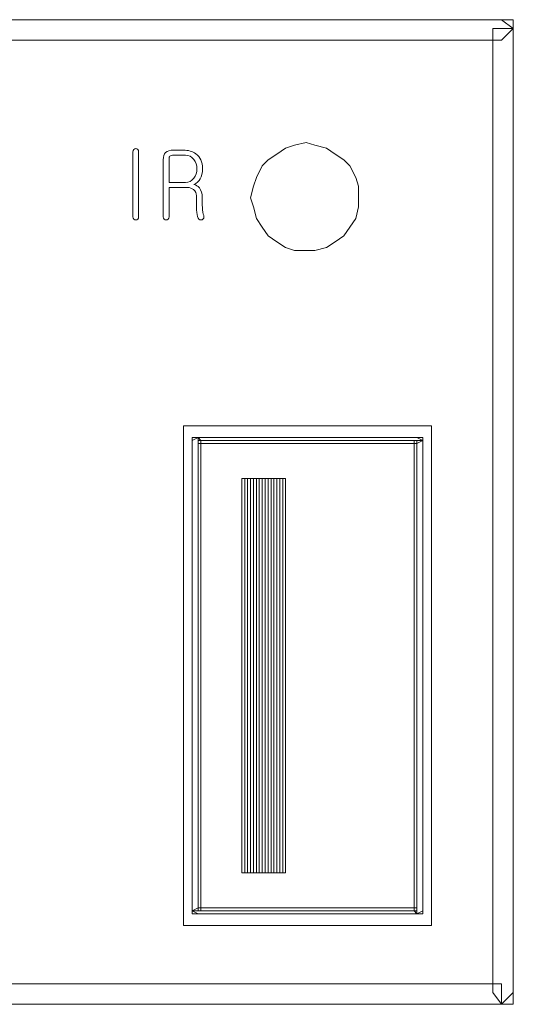
# Model space of a CAD drawing. Units: inches. Extents: x 2179 to 2643, y 740 to 1423.
# Drawn here: x 2336 to 2350, y 1301 to 1330 of the extents above; entities that cross this region are included whole.
import ezdxf

# ---------------------------------------------------------------- set-up
doc = ezdxf.new("R2010")
doc.units = ezdxf.units.IN
doc.header["$MEASUREMENT"] = 0

msp = doc.modelspace()

# ---------------------------------------------------------------- linework, layer by layer
at = {"color": 250, "lineweight": 13}
for points in [[(2350.217, 1329.289), (2350.217, 1329.289), (2349.884, 1329.539), (2349.884, 1329.539), (2349.884, 1329.539), (2349.884, 1329.539), (2258.099, 1329.539), (2258.099, 1329.539), (2258.099, 1329.539), (2258.099, 1329.539), (2258.099, 1328.955), (2258.099, 1328.955), (2258.099, 1328.955), (2258.099, 1328.955), (2349.884, 1328.955), (2349.884, 1328.955), (2349.884, 1328.955), (2349.884, 1328.955), (2350.217, 1329.289), (2350.217, 1329.289), (2350.217, 1329.289), (2350.217, 1329.289), (2350.217, 1329.539), (2350.217, 1329.539), (2350.217, 1329.539), (2350.217, 1329.539), (2349.884, 1329.539), (2349.884, 1329.539), (2349.884, 1329.539), (2349.884, 1329.539), (2350.217, 1329.289), (2350.217, 1329.289)], [(2257.765, 1301.753), (2257.765, 1301.753), (2258.099, 1301.42), (2258.099, 1301.42), (2258.099, 1301.42), (2258.099, 1301.42), (2349.884, 1301.42), (2349.884, 1301.42), (2349.884, 1301.42), (2349.884, 1301.42), (2349.884, 1302.004), (2349.884, 1302.004), (2349.884, 1302.004), (2349.884, 1302.004), (2258.099, 1302.004), (2258.099, 1302.004), (2258.099, 1302.004), (2258.099, 1302.004), (2257.765, 1301.753), (2257.765, 1301.753), (2257.765, 1301.753), (2257.765, 1301.753), (2257.765, 1301.42), (2257.765, 1301.42), (2257.765, 1301.42), (2257.765, 1301.42), (2258.099, 1301.42), (2258.099, 1301.42), (2258.099, 1301.42), (2258.099, 1301.42), (2257.765, 1301.753), (2257.765, 1301.753)]]:
    msp.add_open_spline(points, degree=3, knots=[0, 0, 0, 0, 0.125, 0.125, 0.125, 0.125, 0.25, 0.25, 0.25, 0.25, 0.375, 0.375, 0.375, 0.375, 0.5, 0.5, 0.5, 0.5, 0.625, 0.625, 0.625, 0.625, 0.75, 0.75, 0.75, 0.75, 0.875, 0.875, 0.875, 0.875, 1, 1, 1, 1], dxfattribs=at)
at = {"lineweight": 13}
for points, knots in [([(2349.884, 1301.42), (2349.884, 1301.42), (2350.217, 1301.753), (2350.217, 1301.753), (2350.217, 1301.753), (2350.217, 1301.753), (2350.217, 1329.289), (2350.217, 1329.289), (2350.217, 1329.289), (2350.217, 1329.289), (2349.633, 1329.289), (2349.633, 1329.289), (2349.633, 1329.289), (2349.633, 1329.289), (2349.633, 1301.753), (2349.633, 1301.753), (2349.633, 1301.753), (2349.633, 1301.753), (2349.884, 1301.42), (2349.884, 1301.42), (2349.884, 1301.42), (2349.884, 1301.42), (2350.217, 1301.42), (2350.217, 1301.42), (2350.217, 1301.42), (2350.217, 1301.42), (2350.217, 1301.753), (2350.217, 1301.753), (2350.217, 1301.753), (2350.217, 1301.753), (2349.884, 1301.42), (2349.884, 1301.42)], [0, 0, 0, 0, 0.125, 0.125, 0.125, 0.125, 0.25, 0.25, 0.25, 0.25, 0.375, 0.375, 0.375, 0.375, 0.5, 0.5, 0.5, 0.5, 0.625, 0.625, 0.625, 0.625, 0.75, 0.75, 0.75, 0.75, 0.875, 0.875, 0.875, 0.875, 1, 1, 1, 1]), ([(2339.345, 1325.76), (2339.345, 1325.76), (2339.345, 1323.907), (2339.345, 1323.907), (2339.345, 1323.907), (2339.345, 1323.881), (2339.353, 1323.859), (2339.369, 1323.844), (2339.369, 1323.844), (2339.385, 1323.828), (2339.405, 1323.82), (2339.428, 1323.82), (2339.428, 1323.82), (2339.449, 1323.82), (2339.467, 1323.827), (2339.483, 1323.841), (2339.483, 1323.841), (2339.5, 1323.857), (2339.509, 1323.879), (2339.509, 1323.907), (2339.509, 1323.907), (2339.509, 1323.907), (2339.509, 1325.769), (2339.509, 1325.769), (2339.509, 1325.769), (2339.509, 1325.797), (2339.5, 1325.819), (2339.483, 1325.834), (2339.483, 1325.834), (2339.467, 1325.85), (2339.449, 1325.857), (2339.428, 1325.856), (2339.428, 1325.856), (2339.405, 1325.856), (2339.385, 1325.848), (2339.369, 1325.832), (2339.369, 1325.832), (2339.353, 1325.814), (2339.345, 1325.79), (2339.345, 1325.76)], [0, 0, 0, 0, 0.1, 0.1, 0.1, 0.1, 0.2, 0.2, 0.2, 0.2, 0.3, 0.3, 0.3, 0.3, 0.4, 0.4, 0.4, 0.4, 0.5, 0.5, 0.5, 0.5, 0.6, 0.6, 0.6, 0.6, 0.7, 0.7, 0.7, 0.7, 0.8, 0.8, 0.8, 0.8, 0.9, 0.9, 0.9, 0.9, 1, 1, 1, 1]), ([(2340.784, 1325.814), (2340.784, 1325.814), (2340.513, 1325.814), (2340.513, 1325.814), (2340.513, 1325.814), (2340.404, 1325.814), (2340.326, 1325.792), (2340.28, 1325.748), (2340.28, 1325.748), (2340.236, 1325.705), (2340.214, 1325.636), (2340.214, 1325.541), (2340.214, 1325.541), (2340.214, 1325.541), (2340.214, 1323.91), (2340.214, 1323.91), (2340.214, 1323.91), (2340.214, 1323.881), (2340.222, 1323.859), (2340.238, 1323.844), (2340.238, 1323.844), (2340.254, 1323.828), (2340.273, 1323.82), (2340.296, 1323.82), (2340.296, 1323.82), (2340.317, 1323.82), (2340.336, 1323.828), (2340.351, 1323.844), (2340.351, 1323.844), (2340.369, 1323.859), (2340.378, 1323.881), (2340.378, 1323.91), (2340.378, 1323.91), (2340.378, 1323.91), (2340.378, 1324.747), (2340.378, 1324.747), (2340.378, 1324.747), (2340.378, 1324.747), (2340.915, 1324.747), (2340.915, 1324.747), (2340.915, 1324.747), (2340.97, 1324.747), (2341.023, 1324.726), (2341.075, 1324.686), (2341.075, 1324.686), (2341.133, 1324.64), (2341.162, 1324.582), (2341.162, 1324.511), (2341.162, 1324.511), (2341.162, 1324.511), (2341.159, 1324.399), (2341.159, 1324.399), (2341.159, 1324.399), (2341.159, 1324.269), (2341.161, 1324.172), (2341.164, 1324.108), (2341.164, 1324.108), (2341.171, 1324.007), (2341.187, 1323.929), (2341.209, 1323.873), (2341.209, 1323.873), (2341.218, 1323.85), (2341.233, 1323.834), (2341.255, 1323.825), (2341.255, 1323.825), (2341.276, 1323.817), (2341.298, 1323.817), (2341.32, 1323.825), (2341.32, 1323.825), (2341.342, 1323.834), (2341.357, 1323.848), (2341.368, 1323.867), (2341.368, 1323.867), (2341.379, 1323.89), (2341.379, 1323.915), (2341.368, 1323.944), (2341.368, 1323.944), (2341.349, 1323.997), (2341.336, 1324.076), (2341.331, 1324.182), (2341.331, 1324.182), (2341.326, 1324.244), (2341.324, 1324.337), (2341.326, 1324.46), (2341.326, 1324.46), (2341.326, 1324.578), (2341.299, 1324.67), (2341.246, 1324.736), (2341.246, 1324.736), (2341.204, 1324.787), (2341.15, 1324.819), (2341.085, 1324.831), (2341.085, 1324.831), (2341.169, 1324.874), (2341.231, 1324.927), (2341.268, 1324.99), (2341.268, 1324.99), (2341.312, 1325.064), (2341.334, 1325.165), (2341.334, 1325.292), (2341.334, 1325.292), (2341.334, 1325.477), (2341.271, 1325.616), (2341.146, 1325.708), (2341.146, 1325.708), (2341.049, 1325.778), (2340.928, 1325.814), (2340.784, 1325.814)], [0, 0, 0, 0, 0.037037, 0.037037, 0.037037, 0.037037, 0.074074, 0.074074, 0.074074, 0.074074, 0.111111, 0.111111, 0.111111, 0.111111, 0.148148, 0.148148, 0.148148, 0.148148, 0.185185, 0.185185, 0.185185, 0.185185, 0.222222, 0.222222, 0.222222, 0.222222, 0.259259, 0.259259, 0.259259, 0.259259, 0.296296, 0.296296, 0.296296, 0.296296, 0.333333, 0.333333, 0.333333, 0.333333, 0.37037, 0.37037, 0.37037, 0.37037, 0.407407, 0.407407, 0.407407, 0.407407, 0.444444, 0.444444, 0.444444, 0.444444, 0.481481, 0.481481, 0.481481, 0.481481, 0.518519, 0.518519, 0.518519, 0.518519, 0.555556, 0.555556, 0.555556, 0.555556, 0.592593, 0.592593, 0.592593, 0.592593, 0.62963, 0.62963, 0.62963, 0.62963, 0.666667, 0.666667, 0.666667, 0.666667, 0.703704, 0.703704, 0.703704, 0.703704, 0.740741, 0.740741, 0.740741, 0.740741, 0.777778, 0.777778, 0.777778, 0.777778, 0.814815, 0.814815, 0.814815, 0.814815, 0.851852, 0.851852, 0.851852, 0.851852, 0.888889, 0.888889, 0.888889, 0.888889, 0.925926, 0.925926, 0.925926, 0.925926, 0.962963, 0.962963, 0.962963, 0.962963, 1, 1, 1, 1]), ([(2340.852, 1324.892), (2340.852, 1324.892), (2340.378, 1324.892), (2340.378, 1324.892), (2340.378, 1324.892), (2340.378, 1324.892), (2340.378, 1325.557), (2340.378, 1325.557), (2340.378, 1325.557), (2340.378, 1325.598), (2340.387, 1325.626), (2340.405, 1325.641), (2340.405, 1325.641), (2340.424, 1325.659), (2340.458, 1325.668), (2340.505, 1325.668), (2340.505, 1325.668), (2340.505, 1325.668), (2340.852, 1325.668), (2340.852, 1325.668), (2340.852, 1325.668), (2340.944, 1325.668), (2341.021, 1325.627), (2341.083, 1325.546), (2341.083, 1325.546), (2341.143, 1325.47), (2341.173, 1325.381), (2341.173, 1325.279), (2341.173, 1325.279), (2341.173, 1325.178), (2341.143, 1325.09), (2341.083, 1325.014), (2341.083, 1325.014), (2341.021, 1324.933), (2340.944, 1324.892), (2340.852, 1324.892)], [0, 0, 0, 0, 0.111111, 0.111111, 0.111111, 0.111111, 0.222222, 0.222222, 0.222222, 0.222222, 0.333333, 0.333333, 0.333333, 0.333333, 0.444444, 0.444444, 0.444444, 0.444444, 0.555556, 0.555556, 0.555556, 0.555556, 0.666667, 0.666667, 0.666667, 0.666667, 0.777778, 0.777778, 0.777778, 0.777778, 0.888889, 0.888889, 0.888889, 0.888889, 1, 1, 1, 1]), ([(2340.788, 1317.941), (2340.788, 1317.941), (2347.881, 1317.941), (2347.881, 1317.941), (2347.881, 1317.941), (2347.881, 1317.941), (2347.881, 1303.672), (2347.881, 1303.672), (2347.881, 1303.672), (2347.881, 1303.672), (2340.788, 1303.672), (2340.788, 1303.672), (2340.788, 1303.672), (2340.788, 1303.672), (2340.788, 1317.941), (2340.788, 1317.941)], [0, 0, 0, 0, 0.25, 0.25, 0.25, 0.25, 0.5, 0.5, 0.5, 0.5, 0.75, 0.75, 0.75, 0.75, 1, 1, 1, 1]), ([(2341.206, 1317.607), (2341.206, 1317.607), (2341.039, 1317.524), (2341.039, 1317.524), (2341.039, 1317.524), (2341.039, 1317.524), (2341.039, 1304.09), (2341.039, 1304.09), (2341.039, 1304.09), (2341.039, 1304.09), (2341.289, 1304.09), (2341.289, 1304.09), (2341.289, 1304.09), (2341.289, 1304.09), (2341.289, 1317.524), (2341.289, 1317.524), (2341.289, 1317.524), (2341.289, 1317.524), (2341.206, 1317.607), (2341.206, 1317.607), (2341.206, 1317.607), (2341.206, 1317.607), (2341.039, 1317.607), (2341.039, 1317.607), (2341.039, 1317.607), (2341.039, 1317.607), (2341.039, 1317.524), (2341.039, 1317.524), (2341.039, 1317.524), (2341.039, 1317.524), (2341.206, 1317.607), (2341.206, 1317.607)], [0, 0, 0, 0, 0.125, 0.125, 0.125, 0.125, 0.25, 0.25, 0.25, 0.25, 0.375, 0.375, 0.375, 0.375, 0.5, 0.5, 0.5, 0.5, 0.625, 0.625, 0.625, 0.625, 0.75, 0.75, 0.75, 0.75, 0.875, 0.875, 0.875, 0.875, 1, 1, 1, 1]), ([(2341.206, 1317.607), (2341.206, 1317.607), (2341.039, 1317.524), (2341.039, 1317.524), (2341.039, 1317.524), (2341.039, 1317.524), (2341.039, 1304.09), (2341.039, 1304.09), (2341.039, 1304.09), (2341.039, 1304.09), (2341.289, 1304.09), (2341.289, 1304.09), (2341.289, 1304.09), (2341.289, 1304.09), (2341.289, 1317.524), (2341.289, 1317.524), (2341.289, 1317.524), (2341.289, 1317.524), (2341.206, 1317.607), (2341.206, 1317.607), (2341.206, 1317.607), (2341.206, 1317.607), (2341.039, 1317.607), (2341.039, 1317.607), (2341.039, 1317.607), (2341.039, 1317.607), (2341.039, 1317.524), (2341.039, 1317.524), (2341.039, 1317.524), (2341.039, 1317.524), (2341.206, 1317.607), (2341.206, 1317.607)], [0, 0, 0, 0, 0.125, 0.125, 0.125, 0.125, 0.25, 0.25, 0.25, 0.25, 0.375, 0.375, 0.375, 0.375, 0.5, 0.5, 0.5, 0.5, 0.625, 0.625, 0.625, 0.625, 0.75, 0.75, 0.75, 0.75, 0.875, 0.875, 0.875, 0.875, 1, 1, 1, 1]), ([(2341.206, 1317.607), (2341.206, 1317.607), (2341.039, 1317.524), (2341.039, 1317.524), (2341.039, 1317.524), (2341.039, 1317.524), (2341.039, 1304.09), (2341.039, 1304.09), (2341.039, 1304.09), (2341.039, 1304.09), (2341.289, 1304.09), (2341.289, 1304.09), (2341.289, 1304.09), (2341.289, 1304.09), (2341.289, 1317.524), (2341.289, 1317.524), (2341.289, 1317.524), (2341.289, 1317.524), (2341.206, 1317.607), (2341.206, 1317.607), (2341.206, 1317.607), (2341.206, 1317.607), (2341.039, 1317.607), (2341.039, 1317.607), (2341.039, 1317.607), (2341.039, 1317.607), (2341.039, 1317.524), (2341.039, 1317.524), (2341.039, 1317.524), (2341.039, 1317.524), (2341.206, 1317.607), (2341.206, 1317.607)], [0, 0, 0, 0, 0.125, 0.125, 0.125, 0.125, 0.25, 0.25, 0.25, 0.25, 0.375, 0.375, 0.375, 0.375, 0.5, 0.5, 0.5, 0.5, 0.625, 0.625, 0.625, 0.625, 0.75, 0.75, 0.75, 0.75, 0.875, 0.875, 0.875, 0.875, 1, 1, 1, 1]), ([(2347.631, 1317.524), (2347.631, 1317.524), (2347.464, 1317.607), (2347.464, 1317.607), (2347.464, 1317.607), (2347.464, 1317.607), (2341.206, 1317.607), (2341.206, 1317.607), (2341.206, 1317.607), (2341.206, 1317.607), (2341.206, 1317.44), (2341.206, 1317.44), (2341.206, 1317.44), (2341.206, 1317.44), (2347.464, 1317.44), (2347.464, 1317.44), (2347.464, 1317.44), (2347.464, 1317.44), (2347.631, 1317.524), (2347.631, 1317.524), (2347.631, 1317.524), (2347.631, 1317.524), (2347.631, 1317.607), (2347.631, 1317.607), (2347.631, 1317.607), (2347.631, 1317.607), (2347.464, 1317.607), (2347.464, 1317.607), (2347.464, 1317.607), (2347.464, 1317.607), (2347.631, 1317.524), (2347.631, 1317.524)], [0, 0, 0, 0, 0.125, 0.125, 0.125, 0.125, 0.25, 0.25, 0.25, 0.25, 0.375, 0.375, 0.375, 0.375, 0.5, 0.5, 0.5, 0.5, 0.625, 0.625, 0.625, 0.625, 0.75, 0.75, 0.75, 0.75, 0.875, 0.875, 0.875, 0.875, 1, 1, 1, 1]), ([(2347.631, 1317.524), (2347.631, 1317.524), (2347.464, 1317.607), (2347.464, 1317.607), (2347.464, 1317.607), (2347.464, 1317.607), (2341.206, 1317.607), (2341.206, 1317.607), (2341.206, 1317.607), (2341.206, 1317.607), (2341.206, 1317.44), (2341.206, 1317.44), (2341.206, 1317.44), (2341.206, 1317.44), (2347.464, 1317.44), (2347.464, 1317.44), (2347.464, 1317.44), (2347.464, 1317.44), (2347.631, 1317.524), (2347.631, 1317.524), (2347.631, 1317.524), (2347.631, 1317.524), (2347.631, 1317.607), (2347.631, 1317.607), (2347.631, 1317.607), (2347.631, 1317.607), (2347.464, 1317.607), (2347.464, 1317.607), (2347.464, 1317.607), (2347.464, 1317.607), (2347.631, 1317.524), (2347.631, 1317.524)], [0, 0, 0, 0, 0.125, 0.125, 0.125, 0.125, 0.25, 0.25, 0.25, 0.25, 0.375, 0.375, 0.375, 0.375, 0.5, 0.5, 0.5, 0.5, 0.625, 0.625, 0.625, 0.625, 0.75, 0.75, 0.75, 0.75, 0.875, 0.875, 0.875, 0.875, 1, 1, 1, 1]), ([(2347.631, 1317.524), (2347.631, 1317.524), (2347.464, 1317.607), (2347.464, 1317.607), (2347.464, 1317.607), (2347.464, 1317.607), (2341.206, 1317.607), (2341.206, 1317.607), (2341.206, 1317.607), (2341.206, 1317.607), (2341.206, 1317.44), (2341.206, 1317.44), (2341.206, 1317.44), (2341.206, 1317.44), (2347.464, 1317.44), (2347.464, 1317.44), (2347.464, 1317.44), (2347.464, 1317.44), (2347.631, 1317.524), (2347.631, 1317.524), (2347.631, 1317.524), (2347.631, 1317.524), (2347.631, 1317.607), (2347.631, 1317.607), (2347.631, 1317.607), (2347.631, 1317.607), (2347.464, 1317.607), (2347.464, 1317.607), (2347.464, 1317.607), (2347.464, 1317.607), (2347.631, 1317.524), (2347.631, 1317.524)], [0, 0, 0, 0, 0.125, 0.125, 0.125, 0.125, 0.25, 0.25, 0.25, 0.25, 0.375, 0.375, 0.375, 0.375, 0.5, 0.5, 0.5, 0.5, 0.625, 0.625, 0.625, 0.625, 0.75, 0.75, 0.75, 0.75, 0.875, 0.875, 0.875, 0.875, 1, 1, 1, 1]), ([(2341.206, 1317.524), (2341.206, 1317.524), (2347.464, 1317.524), (2347.464, 1317.524), (2347.464, 1317.524), (2347.464, 1317.524), (2347.464, 1304.09), (2347.464, 1304.09), (2347.464, 1304.09), (2347.464, 1304.09), (2341.206, 1304.09), (2341.206, 1304.09), (2341.206, 1304.09), (2341.206, 1304.09), (2341.206, 1317.524), (2341.206, 1317.524)], [0, 0, 0, 0, 0.25, 0.25, 0.25, 0.25, 0.5, 0.5, 0.5, 0.5, 0.75, 0.75, 0.75, 0.75, 1, 1, 1, 1]), ([(2341.206, 1317.524), (2341.206, 1317.524), (2347.464, 1317.524), (2347.464, 1317.524), (2347.464, 1317.524), (2347.464, 1317.524), (2347.464, 1304.09), (2347.464, 1304.09), (2347.464, 1304.09), (2347.464, 1304.09), (2341.206, 1304.09), (2341.206, 1304.09), (2341.206, 1304.09), (2341.206, 1304.09), (2341.206, 1317.524), (2341.206, 1317.524)], [0, 0, 0, 0, 0.25, 0.25, 0.25, 0.25, 0.5, 0.5, 0.5, 0.5, 0.75, 0.75, 0.75, 0.75, 1, 1, 1, 1]), ([(2341.206, 1317.524), (2341.206, 1317.524), (2347.464, 1317.524), (2347.464, 1317.524), (2347.464, 1317.524), (2347.464, 1317.524), (2347.464, 1304.09), (2347.464, 1304.09), (2347.464, 1304.09), (2347.464, 1304.09), (2341.206, 1304.09), (2341.206, 1304.09), (2341.206, 1304.09), (2341.206, 1304.09), (2341.206, 1317.524), (2341.206, 1317.524)], [0, 0, 0, 0, 0.25, 0.25, 0.25, 0.25, 0.5, 0.5, 0.5, 0.5, 0.75, 0.75, 0.75, 0.75, 1, 1, 1, 1]), ([(2347.464, 1304.007), (2347.464, 1304.007), (2347.631, 1304.09), (2347.631, 1304.09), (2347.631, 1304.09), (2347.631, 1304.09), (2347.631, 1317.524), (2347.631, 1317.524), (2347.631, 1317.524), (2347.631, 1317.524), (2347.38, 1317.524), (2347.38, 1317.524), (2347.38, 1317.524), (2347.38, 1317.524), (2347.38, 1304.09), (2347.38, 1304.09), (2347.38, 1304.09), (2347.38, 1304.09), (2347.464, 1304.007), (2347.464, 1304.007), (2347.464, 1304.007), (2347.464, 1304.007), (2347.631, 1304.007), (2347.631, 1304.007), (2347.631, 1304.007), (2347.631, 1304.007), (2347.631, 1304.09), (2347.631, 1304.09), (2347.631, 1304.09), (2347.631, 1304.09), (2347.464, 1304.007), (2347.464, 1304.007)], [0, 0, 0, 0, 0.125, 0.125, 0.125, 0.125, 0.25, 0.25, 0.25, 0.25, 0.375, 0.375, 0.375, 0.375, 0.5, 0.5, 0.5, 0.5, 0.625, 0.625, 0.625, 0.625, 0.75, 0.75, 0.75, 0.75, 0.875, 0.875, 0.875, 0.875, 1, 1, 1, 1]), ([(2347.464, 1304.007), (2347.464, 1304.007), (2347.631, 1304.09), (2347.631, 1304.09), (2347.631, 1304.09), (2347.631, 1304.09), (2347.631, 1317.524), (2347.631, 1317.524), (2347.631, 1317.524), (2347.631, 1317.524), (2347.38, 1317.524), (2347.38, 1317.524), (2347.38, 1317.524), (2347.38, 1317.524), (2347.38, 1304.09), (2347.38, 1304.09), (2347.38, 1304.09), (2347.38, 1304.09), (2347.464, 1304.007), (2347.464, 1304.007), (2347.464, 1304.007), (2347.464, 1304.007), (2347.631, 1304.007), (2347.631, 1304.007), (2347.631, 1304.007), (2347.631, 1304.007), (2347.631, 1304.09), (2347.631, 1304.09), (2347.631, 1304.09), (2347.631, 1304.09), (2347.464, 1304.007), (2347.464, 1304.007)], [0, 0, 0, 0, 0.125, 0.125, 0.125, 0.125, 0.25, 0.25, 0.25, 0.25, 0.375, 0.375, 0.375, 0.375, 0.5, 0.5, 0.5, 0.5, 0.625, 0.625, 0.625, 0.625, 0.75, 0.75, 0.75, 0.75, 0.875, 0.875, 0.875, 0.875, 1, 1, 1, 1]), ([(2347.464, 1304.007), (2347.464, 1304.007), (2347.631, 1304.09), (2347.631, 1304.09), (2347.631, 1304.09), (2347.631, 1304.09), (2347.631, 1317.524), (2347.631, 1317.524), (2347.631, 1317.524), (2347.631, 1317.524), (2347.38, 1317.524), (2347.38, 1317.524), (2347.38, 1317.524), (2347.38, 1317.524), (2347.38, 1304.09), (2347.38, 1304.09), (2347.38, 1304.09), (2347.38, 1304.09), (2347.464, 1304.007), (2347.464, 1304.007), (2347.464, 1304.007), (2347.464, 1304.007), (2347.631, 1304.007), (2347.631, 1304.007), (2347.631, 1304.007), (2347.631, 1304.007), (2347.631, 1304.09), (2347.631, 1304.09), (2347.631, 1304.09), (2347.631, 1304.09), (2347.464, 1304.007), (2347.464, 1304.007)], [0, 0, 0, 0, 0.125, 0.125, 0.125, 0.125, 0.25, 0.25, 0.25, 0.25, 0.375, 0.375, 0.375, 0.375, 0.5, 0.5, 0.5, 0.5, 0.625, 0.625, 0.625, 0.625, 0.75, 0.75, 0.75, 0.75, 0.875, 0.875, 0.875, 0.875, 1, 1, 1, 1]), ([(2342.457, 1305.174), (2342.457, 1305.174), (2342.457, 1316.439), (2342.457, 1316.439), (2342.457, 1316.439), (2342.457, 1316.439), (2342.541, 1316.439), (2342.541, 1316.439), (2342.541, 1316.439), (2342.541, 1316.439), (2342.541, 1305.174), (2342.541, 1305.174), (2342.541, 1305.174), (2342.541, 1305.174), (2342.457, 1305.174), (2342.457, 1305.174)], [0, 0, 0, 0, 0.25, 0.25, 0.25, 0.25, 0.5, 0.5, 0.5, 0.5, 0.75, 0.75, 0.75, 0.75, 1, 1, 1, 1]), ([(2342.457, 1305.174), (2342.457, 1305.174), (2342.457, 1316.439), (2342.457, 1316.439), (2342.457, 1316.439), (2342.457, 1316.439), (2342.624, 1316.439), (2342.624, 1316.439), (2342.624, 1316.439), (2342.624, 1316.439), (2342.624, 1305.174), (2342.624, 1305.174), (2342.624, 1305.174), (2342.624, 1305.174), (2342.457, 1305.174), (2342.457, 1305.174)], [0, 0, 0, 0, 0.25, 0.25, 0.25, 0.25, 0.5, 0.5, 0.5, 0.5, 0.75, 0.75, 0.75, 0.75, 1, 1, 1, 1]), ([(2342.541, 1305.174), (2342.541, 1305.174), (2342.541, 1316.439), (2342.541, 1316.439), (2342.541, 1316.439), (2342.541, 1316.439), (2342.708, 1316.439), (2342.708, 1316.439), (2342.708, 1316.439), (2342.708, 1316.439), (2342.708, 1305.174), (2342.708, 1305.174), (2342.708, 1305.174), (2342.708, 1305.174), (2342.541, 1305.174), (2342.541, 1305.174)], [0, 0, 0, 0, 0.25, 0.25, 0.25, 0.25, 0.5, 0.5, 0.5, 0.5, 0.75, 0.75, 0.75, 0.75, 1, 1, 1, 1]), ([(2342.624, 1305.174), (2342.624, 1305.174), (2342.624, 1316.439), (2342.624, 1316.439), (2342.624, 1316.439), (2342.624, 1316.439), (2342.791, 1316.439), (2342.791, 1316.439), (2342.791, 1316.439), (2342.791, 1316.439), (2342.791, 1305.174), (2342.791, 1305.174), (2342.791, 1305.174), (2342.791, 1305.174), (2342.624, 1305.174), (2342.624, 1305.174)], [0, 0, 0, 0, 0.25, 0.25, 0.25, 0.25, 0.5, 0.5, 0.5, 0.5, 0.75, 0.75, 0.75, 0.75, 1, 1, 1, 1]), ([(2342.708, 1305.174), (2342.708, 1305.174), (2342.708, 1316.439), (2342.708, 1316.439), (2342.708, 1316.439), (2342.708, 1316.439), (2342.875, 1316.439), (2342.875, 1316.439), (2342.875, 1316.439), (2342.875, 1316.439), (2342.875, 1305.174), (2342.875, 1305.174), (2342.875, 1305.174), (2342.875, 1305.174), (2342.708, 1305.174), (2342.708, 1305.174)], [0, 0, 0, 0, 0.25, 0.25, 0.25, 0.25, 0.5, 0.5, 0.5, 0.5, 0.75, 0.75, 0.75, 0.75, 1, 1, 1, 1]), ([(2342.791, 1305.174), (2342.791, 1305.174), (2342.791, 1316.439), (2342.791, 1316.439), (2342.791, 1316.439), (2342.791, 1316.439), (2342.958, 1316.439), (2342.958, 1316.439), (2342.958, 1316.439), (2342.958, 1316.439), (2342.958, 1305.174), (2342.958, 1305.174), (2342.958, 1305.174), (2342.958, 1305.174), (2342.791, 1305.174), (2342.791, 1305.174)], [0, 0, 0, 0, 0.25, 0.25, 0.25, 0.25, 0.5, 0.5, 0.5, 0.5, 0.75, 0.75, 0.75, 0.75, 1, 1, 1, 1]), ([(2342.875, 1305.174), (2342.875, 1305.174), (2342.875, 1316.439), (2342.875, 1316.439), (2342.875, 1316.439), (2342.875, 1316.439), (2343.042, 1316.439), (2343.042, 1316.439), (2343.042, 1316.439), (2343.042, 1316.439), (2343.042, 1305.174), (2343.042, 1305.174), (2343.042, 1305.174), (2343.042, 1305.174), (2342.875, 1305.174), (2342.875, 1305.174)], [0, 0, 0, 0, 0.25, 0.25, 0.25, 0.25, 0.5, 0.5, 0.5, 0.5, 0.75, 0.75, 0.75, 0.75, 1, 1, 1, 1]), ([(2342.958, 1305.174), (2342.958, 1305.174), (2342.958, 1316.439), (2342.958, 1316.439), (2342.958, 1316.439), (2342.958, 1316.439), (2343.125, 1316.439), (2343.125, 1316.439), (2343.125, 1316.439), (2343.125, 1316.439), (2343.125, 1305.174), (2343.125, 1305.174), (2343.125, 1305.174), (2343.125, 1305.174), (2342.958, 1305.174), (2342.958, 1305.174)], [0, 0, 0, 0, 0.25, 0.25, 0.25, 0.25, 0.5, 0.5, 0.5, 0.5, 0.75, 0.75, 0.75, 0.75, 1, 1, 1, 1]), ([(2343.042, 1305.174), (2343.042, 1305.174), (2343.042, 1316.439), (2343.042, 1316.439), (2343.042, 1316.439), (2343.042, 1316.439), (2343.208, 1316.439), (2343.208, 1316.439), (2343.208, 1316.439), (2343.208, 1316.439), (2343.208, 1305.174), (2343.208, 1305.174), (2343.208, 1305.174), (2343.208, 1305.174), (2343.042, 1305.174), (2343.042, 1305.174)], [0, 0, 0, 0, 0.25, 0.25, 0.25, 0.25, 0.5, 0.5, 0.5, 0.5, 0.75, 0.75, 0.75, 0.75, 1, 1, 1, 1]), ([(2343.125, 1305.174), (2343.125, 1305.174), (2343.125, 1316.439), (2343.125, 1316.439), (2343.125, 1316.439), (2343.125, 1316.439), (2343.292, 1316.439), (2343.292, 1316.439), (2343.292, 1316.439), (2343.292, 1316.439), (2343.292, 1305.174), (2343.292, 1305.174), (2343.292, 1305.174), (2343.292, 1305.174), (2343.125, 1305.174), (2343.125, 1305.174)], [0, 0, 0, 0, 0.25, 0.25, 0.25, 0.25, 0.5, 0.5, 0.5, 0.5, 0.75, 0.75, 0.75, 0.75, 1, 1, 1, 1]), ([(2343.208, 1305.174), (2343.208, 1305.174), (2343.208, 1316.439), (2343.208, 1316.439), (2343.208, 1316.439), (2343.208, 1316.439), (2343.375, 1316.439), (2343.375, 1316.439), (2343.375, 1316.439), (2343.375, 1316.439), (2343.375, 1305.174), (2343.375, 1305.174), (2343.375, 1305.174), (2343.375, 1305.174), (2343.208, 1305.174), (2343.208, 1305.174)], [0, 0, 0, 0, 0.25, 0.25, 0.25, 0.25, 0.5, 0.5, 0.5, 0.5, 0.75, 0.75, 0.75, 0.75, 1, 1, 1, 1]), ([(2343.292, 1305.174), (2343.292, 1305.174), (2343.292, 1316.439), (2343.292, 1316.439), (2343.292, 1316.439), (2343.292, 1316.439), (2343.459, 1316.439), (2343.459, 1316.439), (2343.459, 1316.439), (2343.459, 1316.439), (2343.459, 1305.174), (2343.459, 1305.174), (2343.459, 1305.174), (2343.459, 1305.174), (2343.292, 1305.174), (2343.292, 1305.174)], [0, 0, 0, 0, 0.25, 0.25, 0.25, 0.25, 0.5, 0.5, 0.5, 0.5, 0.75, 0.75, 0.75, 0.75, 1, 1, 1, 1]), ([(2343.375, 1305.174), (2343.375, 1305.174), (2343.375, 1316.439), (2343.375, 1316.439), (2343.375, 1316.439), (2343.375, 1316.439), (2343.542, 1316.439), (2343.542, 1316.439), (2343.542, 1316.439), (2343.542, 1316.439), (2343.542, 1305.174), (2343.542, 1305.174), (2343.542, 1305.174), (2343.542, 1305.174), (2343.375, 1305.174), (2343.375, 1305.174)], [0, 0, 0, 0, 0.25, 0.25, 0.25, 0.25, 0.5, 0.5, 0.5, 0.5, 0.75, 0.75, 0.75, 0.75, 1, 1, 1, 1]), ([(2343.459, 1305.174), (2343.459, 1305.174), (2343.459, 1316.439), (2343.459, 1316.439), (2343.459, 1316.439), (2343.459, 1316.439), (2343.626, 1316.439), (2343.626, 1316.439), (2343.626, 1316.439), (2343.626, 1316.439), (2343.626, 1305.174), (2343.626, 1305.174), (2343.626, 1305.174), (2343.626, 1305.174), (2343.459, 1305.174), (2343.459, 1305.174)], [0, 0, 0, 0, 0.25, 0.25, 0.25, 0.25, 0.5, 0.5, 0.5, 0.5, 0.75, 0.75, 0.75, 0.75, 1, 1, 1, 1]), ([(2343.542, 1305.174), (2343.542, 1305.174), (2343.542, 1316.439), (2343.542, 1316.439), (2343.542, 1316.439), (2343.542, 1316.439), (2343.709, 1316.439), (2343.709, 1316.439), (2343.709, 1316.439), (2343.709, 1316.439), (2343.709, 1305.174), (2343.709, 1305.174), (2343.709, 1305.174), (2343.709, 1305.174), (2343.542, 1305.174), (2343.542, 1305.174)], [0, 0, 0, 0, 0.25, 0.25, 0.25, 0.25, 0.5, 0.5, 0.5, 0.5, 0.75, 0.75, 0.75, 0.75, 1, 1, 1, 1]), ([(2343.626, 1305.174), (2343.626, 1305.174), (2343.626, 1316.439), (2343.626, 1316.439), (2343.626, 1316.439), (2343.626, 1316.439), (2343.709, 1316.439), (2343.709, 1316.439), (2343.709, 1316.439), (2343.709, 1316.439), (2343.709, 1305.174), (2343.709, 1305.174), (2343.709, 1305.174), (2343.709, 1305.174), (2343.626, 1305.174), (2343.626, 1305.174)], [0, 0, 0, 0, 0.25, 0.25, 0.25, 0.25, 0.5, 0.5, 0.5, 0.5, 0.75, 0.75, 0.75, 0.75, 1, 1, 1, 1]), ([(2341.039, 1304.09), (2341.039, 1304.09), (2341.206, 1304.007), (2341.206, 1304.007), (2341.206, 1304.007), (2341.206, 1304.007), (2347.464, 1304.007), (2347.464, 1304.007), (2347.464, 1304.007), (2347.464, 1304.007), (2347.464, 1304.173), (2347.464, 1304.173), (2347.464, 1304.173), (2347.464, 1304.173), (2341.206, 1304.173), (2341.206, 1304.173), (2341.206, 1304.173), (2341.206, 1304.173), (2341.039, 1304.09), (2341.039, 1304.09), (2341.039, 1304.09), (2341.039, 1304.09), (2341.039, 1304.007), (2341.039, 1304.007), (2341.039, 1304.007), (2341.039, 1304.007), (2341.206, 1304.007), (2341.206, 1304.007), (2341.206, 1304.007), (2341.206, 1304.007), (2341.039, 1304.09), (2341.039, 1304.09)], [0, 0, 0, 0, 0.125, 0.125, 0.125, 0.125, 0.25, 0.25, 0.25, 0.25, 0.375, 0.375, 0.375, 0.375, 0.5, 0.5, 0.5, 0.5, 0.625, 0.625, 0.625, 0.625, 0.75, 0.75, 0.75, 0.75, 0.875, 0.875, 0.875, 0.875, 1, 1, 1, 1]), ([(2341.039, 1304.09), (2341.039, 1304.09), (2341.206, 1304.007), (2341.206, 1304.007), (2341.206, 1304.007), (2341.206, 1304.007), (2347.464, 1304.007), (2347.464, 1304.007), (2347.464, 1304.007), (2347.464, 1304.007), (2347.464, 1304.173), (2347.464, 1304.173), (2347.464, 1304.173), (2347.464, 1304.173), (2341.206, 1304.173), (2341.206, 1304.173), (2341.206, 1304.173), (2341.206, 1304.173), (2341.039, 1304.09), (2341.039, 1304.09), (2341.039, 1304.09), (2341.039, 1304.09), (2341.039, 1304.007), (2341.039, 1304.007), (2341.039, 1304.007), (2341.039, 1304.007), (2341.206, 1304.007), (2341.206, 1304.007), (2341.206, 1304.007), (2341.206, 1304.007), (2341.039, 1304.09), (2341.039, 1304.09)], [0, 0, 0, 0, 0.125, 0.125, 0.125, 0.125, 0.25, 0.25, 0.25, 0.25, 0.375, 0.375, 0.375, 0.375, 0.5, 0.5, 0.5, 0.5, 0.625, 0.625, 0.625, 0.625, 0.75, 0.75, 0.75, 0.75, 0.875, 0.875, 0.875, 0.875, 1, 1, 1, 1]), ([(2341.039, 1304.09), (2341.039, 1304.09), (2341.206, 1304.007), (2341.206, 1304.007), (2341.206, 1304.007), (2341.206, 1304.007), (2347.464, 1304.007), (2347.464, 1304.007), (2347.464, 1304.007), (2347.464, 1304.007), (2347.464, 1304.173), (2347.464, 1304.173), (2347.464, 1304.173), (2347.464, 1304.173), (2341.206, 1304.173), (2341.206, 1304.173), (2341.206, 1304.173), (2341.206, 1304.173), (2341.039, 1304.09), (2341.039, 1304.09), (2341.039, 1304.09), (2341.039, 1304.09), (2341.039, 1304.007), (2341.039, 1304.007), (2341.039, 1304.007), (2341.039, 1304.007), (2341.206, 1304.007), (2341.206, 1304.007), (2341.206, 1304.007), (2341.206, 1304.007), (2341.039, 1304.09), (2341.039, 1304.09)], [0, 0, 0, 0, 0.125, 0.125, 0.125, 0.125, 0.25, 0.25, 0.25, 0.25, 0.375, 0.375, 0.375, 0.375, 0.5, 0.5, 0.5, 0.5, 0.625, 0.625, 0.625, 0.625, 0.75, 0.75, 0.75, 0.75, 0.875, 0.875, 0.875, 0.875, 1, 1, 1, 1])]:
    msp.add_open_spline(points, degree=3, knots=knots, dxfattribs=at)
at = {"color": 224, "lineweight": 13}
msp.add_open_spline([(2344.293, 1326.035), (2344.293, 1326.035), (2344.543, 1325.951), (2344.543, 1325.951), (2344.543, 1325.951), (2344.543, 1325.951), (2344.877, 1325.868), (2344.877, 1325.868), (2344.877, 1325.868), (2344.877, 1325.868), (2345.128, 1325.701), (2345.128, 1325.701), (2345.128, 1325.701), (2345.128, 1325.701), (2345.378, 1325.534), (2345.378, 1325.534), (2345.378, 1325.534), (2345.378, 1325.534), (2345.545, 1325.367), (2345.545, 1325.367), (2345.545, 1325.367), (2345.545, 1325.367), (2345.712, 1325.033), (2345.712, 1325.033), (2345.712, 1325.033), (2345.712, 1325.033), (2345.795, 1324.783), (2345.795, 1324.783), (2345.795, 1324.783), (2345.795, 1324.783), (2345.795, 1324.449), (2345.795, 1324.449), (2345.795, 1324.449), (2345.795, 1324.449), (2345.795, 1324.199), (2345.795, 1324.199), (2345.795, 1324.199), (2345.795, 1324.199), (2345.712, 1323.865), (2345.712, 1323.865), (2345.712, 1323.865), (2345.712, 1323.865), (2345.545, 1323.615), (2345.545, 1323.615), (2345.545, 1323.615), (2345.545, 1323.615), (2345.378, 1323.365), (2345.378, 1323.365), (2345.378, 1323.365), (2345.378, 1323.365), (2345.128, 1323.198), (2345.128, 1323.198), (2345.128, 1323.198), (2345.128, 1323.198), (2344.877, 1323.031), (2344.877, 1323.031), (2344.877, 1323.031), (2344.877, 1323.031), (2344.543, 1322.947), (2344.543, 1322.947), (2344.543, 1322.947), (2344.543, 1322.947), (2344.293, 1322.947), (2344.293, 1322.947), (2344.293, 1322.947), (2344.293, 1322.947), (2343.959, 1322.947), (2343.959, 1322.947), (2343.959, 1322.947), (2343.959, 1322.947), (2343.709, 1323.031), (2343.709, 1323.031), (2343.709, 1323.031), (2343.709, 1323.031), (2343.459, 1323.198), (2343.459, 1323.198), (2343.459, 1323.198), (2343.459, 1323.198), (2343.208, 1323.365), (2343.208, 1323.365), (2343.208, 1323.365), (2343.208, 1323.365), (2343.042, 1323.615), (2343.042, 1323.615), (2343.042, 1323.615), (2343.042, 1323.615), (2342.875, 1323.865), (2342.875, 1323.865), (2342.875, 1323.865), (2342.875, 1323.865), (2342.791, 1324.199), (2342.791, 1324.199), (2342.791, 1324.199), (2342.791, 1324.199), (2342.708, 1324.449), (2342.708, 1324.449), (2342.708, 1324.449), (2342.708, 1324.449), (2342.791, 1324.783), (2342.791, 1324.783), (2342.791, 1324.783), (2342.791, 1324.783), (2342.875, 1325.033), (2342.875, 1325.033), (2342.875, 1325.033), (2342.875, 1325.033), (2343.042, 1325.367), (2343.042, 1325.367), (2343.042, 1325.367), (2343.042, 1325.367), (2343.208, 1325.534), (2343.208, 1325.534), (2343.208, 1325.534), (2343.208, 1325.534), (2343.459, 1325.701), (2343.459, 1325.701), (2343.459, 1325.701), (2343.459, 1325.701), (2343.709, 1325.868), (2343.709, 1325.868), (2343.709, 1325.868), (2343.709, 1325.868), (2343.959, 1325.951), (2343.959, 1325.951), (2343.959, 1325.951), (2343.959, 1325.951), (2344.293, 1326.035), (2344.293, 1326.035)], degree=3, knots=[0, 0, 0, 0, 0.03125, 0.03125, 0.03125, 0.03125, 0.0625, 0.0625, 0.0625, 0.0625, 0.09375, 0.09375, 0.09375, 0.09375, 0.125, 0.125, 0.125, 0.125, 0.15625, 0.15625, 0.15625, 0.15625, 0.1875, 0.1875, 0.1875, 0.1875, 0.21875, 0.21875, 0.21875, 0.21875, 0.25, 0.25, 0.25, 0.25, 0.28125, 0.28125, 0.28125, 0.28125, 0.3125, 0.3125, 0.3125, 0.3125, 0.34375, 0.34375, 0.34375, 0.34375, 0.375, 0.375, 0.375, 0.375, 0.40625, 0.40625, 0.40625, 0.40625, 0.4375, 0.4375, 0.4375, 0.4375, 0.46875, 0.46875, 0.46875, 0.46875, 0.5, 0.5, 0.5, 0.5, 0.53125, 0.53125, 0.53125, 0.53125, 0.5625, 0.5625, 0.5625, 0.5625, 0.59375, 0.59375, 0.59375, 0.59375, 0.625, 0.625, 0.625, 0.625, 0.65625, 0.65625, 0.65625, 0.65625, 0.6875, 0.6875, 0.6875, 0.6875, 0.71875, 0.71875, 0.71875, 0.71875, 0.75, 0.75, 0.75, 0.75, 0.78125, 0.78125, 0.78125, 0.78125, 0.8125, 0.8125, 0.8125, 0.8125, 0.84375, 0.84375, 0.84375, 0.84375, 0.875, 0.875, 0.875, 0.875, 0.90625, 0.90625, 0.90625, 0.90625, 0.9375, 0.9375, 0.9375, 0.9375, 0.96875, 0.96875, 0.96875, 0.96875, 1, 1, 1, 1], dxfattribs=at)

doc.saveas('drawing.dxf')
